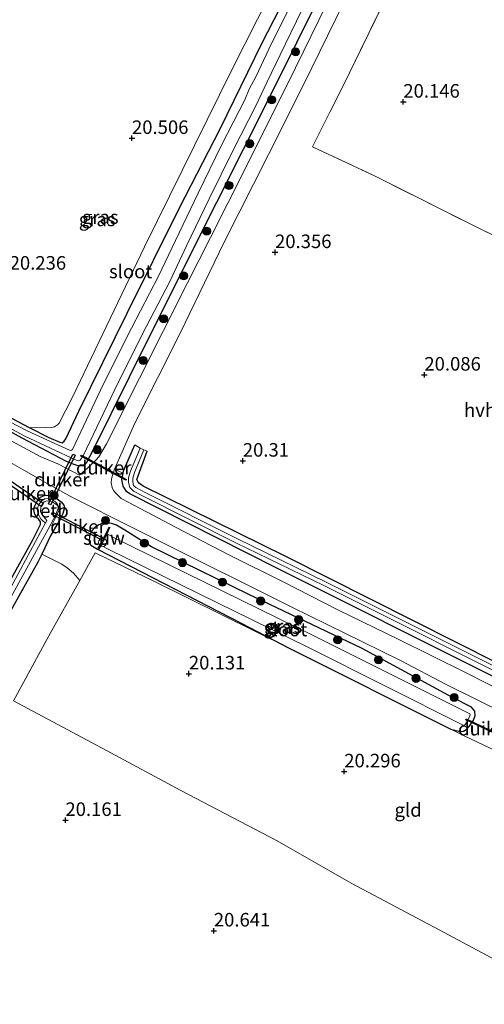
# Model space of a CAD drawing. Units: metres. Extents: x 199998 to 206345, y 362499 to 368753.
# Drawn here: x 200991 to 201076, y 363313 to 363494 of the extents above; entities that cross this region are included whole.
import ezdxf
from ezdxf.enums import TextEntityAlignment as Align

# ---------------------------------------------------------------- set-up
doc = ezdxf.new("R2010")
doc.units = ezdxf.units.M
doc.linetypes.add('IE-TERREINAFSCHEIDING', pattern=[10, 8, -2])
doc.layers.get('0').update_dxf_attribs({"lineweight": 25})
for name, color, linetype, lineweight in [('B-ME-AL-OVERIG-S-B1', 7, 'Continuous', 18), ('B-ME-GR-BOOM-GV-B6', 93, 'Continuous', 18), ('B-ME-GR-BOOM-S-B1', 93, 'Continuous', 18), ('B-ME-GW-HOOGTEPUNT-S-B1', 10, 'Continuous', 25), ('B-ME-GW-INSTEEKWATERGANG-L-B1', 10, 'Continuous', 25), ('B-ME-IE-GRASLAND-GV-B6', 93, 'Continuous', 18), ('B-ME-IE-GRONDWERKLIJN-GROND_INGERICHT-GV-B6', 253, 'Continuous', 18), ('B-ME-IE-TERREINAFSCHEIDING-DOORGANG-L-B1', 8, 'IE-TERREINAFSCHEIDING-KUNSTMATIG-OPEN', 18), ('B-ME-IE-TERREINAFSCHEIDING-RASTERHEKWERK-L-B1', 8, 'IE-TERREINAFSCHEIDING', 18), ('B-ME-KW-DUIKER-GV-B6', 10, 'Continuous', 25), ('B-ME-KW-STUW-GV-B6', 173, 'Continuous', 18), ('B-ME-KW-STUW-L-B1', 173, 'Continuous', 18), ('B-ME-OB-BEKLEDING-GV-B6', 253, 'Continuous', 18), ('B-ME-OG-WATER-GV-B6', 153, 'Continuous', 18), ('B-ME-VH-VERH_SOORT-HALF_VERHARDING-GV-B6', 8, 'IE-TERREINAFSCHEIDING-NATUURLIJK-HOUTWAL', 18)]:
    doc.layers.add(name, color=color, linetype=linetype, lineweight=lineweight)
doc.styles.add('NLCS-ISO', font='NLCS-ISO.TTF')
doc.linetypes.add('IE-TERREINAFSCHEIDING-KUNSTMATIG-OPEN', pattern='A,7,-1.5,[67,NLCS.SHX,S=0.75,R=0,X=0,Y=0],-1.5', length=10)
doc.linetypes.add('IE-TERREINAFSCHEIDING-NATUURLIJK-HOUTWAL', pattern='A,7,-1.5,[67,NLCS.SHX,S=0.75,R=45,X=0,Y=0],-1.5,7,-1.5,[70,NLCS.SHX,S=0.75,R=0,X=0,Y=0],-1.5', length=20)

# ---------------------------------------------------------------- blocks, each defined once
blk = doc.blocks.new('dtb')
blk.add_circle((0, 0), 0.75)
blk = doc.blocks.new('boom')
blk.add_hatch(color=256).paths.add_polyline_path([(-0.75, 0, 1), (0.75, 0, 1)])
blk.add_circle((0, 0), 0.75)
blk = doc.blocks.new('hoogtepunt')
for p, q in [((-0.5, 0), (0.5, 0)), ((0, 0.5), (0, -0.5))]:
    blk.add_line(p, q)

msp = doc.modelspace()

# ---------------------------------------------------------------- linework, layer by layer
at = {"layer": 'B-ME-GR-BOOM-GV-B6'}
for points in [[(201063.19, 363508.65, 20.26), (201051.37, 363484.35, 20.26), (201044.58, 363470.7, 20.31), (201055.79, 363465.46, 20.23), (201075.95, 363455.35, 20.2), (201089.12, 363449.01, 20.26)], [(201078.8, 363375.41, 20.32), (201039.64, 363395.17, 20.31), (201013.34, 363408.11, 20.26), (201012.53, 363408.75, 20.31), (201012.21, 363409.37, 20.31), (201014.12, 363414.54, 20.18), (201013.5, 363414.84, 19.85), (201012.78, 363415.13, 19.85), (201011.82, 363415.75, 20.43), (201009.73, 363410.95, 20.47), (201009.65, 363410.52, 20.46), (201008.07, 363411.24, 20.41), (201011.84, 363419.71, 20.3), (201020.25, 363436.44, 20.48), (201028.24, 363453, 20.53), (201036.45, 363469.28, 20.51), (201042.99, 363482.26, 20.47), (201050.37, 363497.31, 20.43)], [(200949.07, 363311, 20.7), (200960.2, 363331.63, 20.62), (200967.44, 363345.09, 20.59), (200975.55, 363359.82, 20.66), (200982.73, 363373.6, 20.54), (200987.78, 363383.07, 20.5), (200993.95, 363394.07, 20.31), (200994.66, 363395.55, 20.31), (200998.36, 363393.7, 20.25), (200999.34, 363393.08, 20.25), (201000.53, 363392.07, 20.25), (201001.69, 363390.71, 20.25), (200996, 363380.52, 20.21), (200989.45, 363368.5, 20.17), (200992.1, 363367.1, 20.27), (201006.62, 363359.35, 20.15), (201020.32, 363351.96, 20.14), (201038.06, 363342.67, 20.35), (201051.7, 363334.9, 20.58), (201067.95, 363326.3, 20.63), (201088.01, 363315.5, 20.42), (201105.07, 363306.31, 20.3)]]:
    msp.add_polyline3d(points, dxfattribs=at)
at = {"layer": 'B-ME-GW-INSTEEKWATERGANG-L-B1'}
for points in [[(200991.06, 363416.94, 20.43), (200977.92, 363424.16, 20.36), (200966.74, 363430.05, 20.47), (200964.48, 363431.22, 20.48), (200964.06, 363431.6, 20.53), (200963.94, 363432.25, 20.56), (200964.11, 363432.87, 20.58), (200964.32, 363433.19, 20.57), (200964.88, 363433.34, 20.54), (200965.35, 363433.29, 20.51), (200968.86, 363431.32, 20.48), (200981.86, 363424.45, 20.41), (200992.36, 363418.93, 20.45), (200996, 363417.11, 20.45), (200998.01, 363416.23, 20.45), (200998.46, 363416.11, 20.45), (200998.82, 363416.42, 20.45), (200999.09, 363416.83, 20.45), (201001.52, 363421.93, 20.35), (201010.42, 363440.04, 20.34), (201020.07, 363459.45, 20.39), (201027.54, 363474.03, 20.28), (201035.24, 363489.74, 20.36), (201042, 363502.96, 20.36)], [(201046.61, 363499.98, 20.36), (201036.67, 363479.89, 20.45), (201022.03, 363450.81, 20.56), (201010.78, 363428.22, 20.53), (201004.11, 363414.67, 20.46), (201002.86, 363412.37, 20.41), (201002.51, 363412.05, 20.39), (201002.19, 363411.87, 20.39), (201001.57, 363411.83, 20.39), (201000.44, 363412.15, 20.39), (200999.21, 363412.67, 20.45), (200991.06, 363416.94, 20.43)], [(201177.5, 363408.96, 20.38), (201164.74, 363382.25, 20.39), (201154.33, 363359.58, 20.39), (201147.67, 363345.66, 20.42), (201145.35, 363341.39, 20.33), (201144.65, 363340.84, 20.32), (201143.75, 363340.78, 20.27), (201142.46, 363341.09, 20.22), (201113.45, 363355.14, 20.37), (201077.41, 363373.26, 20.35), (201038.02, 363392.98, 20.32), (201010.9, 363406.71, 20.42), (201010.29, 363407.12, 20.43), (201009.66, 363408.12, 20.37), (201009.44, 363409.32, 20.44), (201009.65, 363410.52, 20.46), (201009.73, 363410.95, 20.47), (201011.82, 363415.75, 20.43)], [(201173.3, 363408.13, 20.24), (201162.77, 363386.98, 20.33), (201145.62, 363350.83, 20.33), (201143.34, 363345.51, 20.33), (201142.96, 363345.03, 20.33), (201142.45, 363344.73, 20.33), (201141.66, 363344.76, 20.33), (201140.68, 363345.15, 20.44), (201115.28, 363357.51, 20.4), (201078.8, 363375.41, 20.32), (201039.64, 363395.17, 20.31), (201013.34, 363408.11, 20.26), (201012.53, 363408.75, 20.31), (201012.21, 363409.37, 20.31), (201014.12, 363414.54, 20.18)], [(200985.45, 363384.67, 20.3), (200993.07, 363398.36, 20.33), (200994.41, 363401.03, 20.33), (200994.45, 363401.19, 20.33), (200994.44, 363401.53, 20.33), (200994.12, 363401.95, 20.33), (200993.66, 363402.37, 20.33), (200993.36, 363403.15, 20.33), (200993.21, 363403.79, 20.33), (200993.42, 363404.49, 20.33), (200993.59, 363404.86, 20.33), (200993.88, 363405.43, 20.33), (200994.2, 363405.86, 20.33), (200994.46, 363406.08, 20.33), (200994.98, 363406.34, 20.33), (200995.38, 363406.44, 20.33), (200995.92, 363406.4, 20.33), (200996.58, 363406.23, 20.32), (200997.5, 363405.79, 20.32), (200998.23, 363405.24, 20.31), (200998.75, 363404.6, 20.31), (200998.84, 363404.18, 20.31), (200998.82, 363403.92, 20.31), (200998.67, 363403.49, 20.31), (200998.57, 363403.06, 20.31), (200998.04, 363402.05, 20.31), (200996.37, 363399.1, 20.31), (200994.66, 363395.55, 20.31), (200993.95, 363394.07, 20.31), (200987.78, 363383.07, 20.5)], [(201070.11, 363363.29, 20.37), (201071.77, 363362.88, 20.34), (201072.44, 363362.92, 20.34), (201073.12, 363363.34, 20.34), (201073.66, 363364.04, 20.34), (201074.19, 363364.85, 20.34), (201074.54, 363365.76, 20.34), (201074.48, 363366.59, 20.34), (201073.91, 363367.32, 20.34), (201070.41, 363369.16, 20.34), (201053.72, 363378.16, 20.24), (201032.69, 363388.18, 20.39), (201014.91, 363396.9, 20.22), (201012.78, 363398.24, 20.34), (201009.96, 363400.02, 20.34), (201008.43, 363400.91, 20.34), (201007.54, 363401.24, 20.34), (201006.63, 363401.3, 20.34), (201005.83, 363401.2, 20.34), (201005.17, 363401.01, 20.34), (201004.49, 363400.54, 20.34), (201003.89, 363399.89, 20.31), (201003.48, 363398.96, 20.3), (201003.43, 363397.85, 20.27), (201003.74, 363397.21, 20.27), (201004.93, 363396.51, 20.27), (201031.42, 363382.84, 20.43), (201040.3, 363378.26, 20.49), (201070.11, 363363.29, 20.37)]]:
    msp.add_polyline3d(points, dxfattribs=at)
at = {"layer": 'B-ME-IE-GRASLAND-GV-B6'}
for points in [[(200992.36, 363418.93, 20.45), (200995.35, 363418.9, 20.45), (200996.54, 363418.93, 20.45), (200996.99, 363419.04, 20.45), (200997.56, 363419.41, 20.45), (200997.88, 363419.74, 20.45), (201000.35, 363424.56, 20.39), (201013.61, 363452.25, 20.4), (201029.77, 363485.01, 20.32), (201041.49, 363508.28, 20.32)], [(200992.36, 363418.93, 20.45), (200996, 363417.11, 20.45), (200998.01, 363416.23, 20.45), (200998.46, 363416.11, 20.45), (200998.82, 363416.42, 20.45), (200999.09, 363416.83, 20.45), (201001.52, 363421.93, 20.35), (201010.42, 363440.04, 20.34), (201020.07, 363459.45, 20.39), (201027.54, 363474.03, 20.28), (201035.24, 363489.74, 20.36), (201042, 363502.96, 20.36)], [(201042, 363502.96, 20.36), (201035.24, 363489.74, 20.36), (201027.54, 363474.03, 20.28), (201020.07, 363459.45, 20.39), (201010.42, 363440.04, 20.34), (201001.52, 363421.93, 20.35), (200999.09, 363416.83, 20.45), (200998.82, 363416.42, 20.45), (200998.46, 363416.11, 20.45), (200998.01, 363416.23, 20.45), (200996, 363417.11, 20.45), (200992.36, 363418.93, 20.45)], [(201046.61, 363499.98, 20.36), (201036.67, 363479.89, 20.45), (201022.03, 363450.81, 20.56), (201010.78, 363428.22, 20.53), (201004.11, 363414.67, 20.46), (201002.86, 363412.37, 20.41), (201002.51, 363412.05, 20.39), (201002.19, 363411.87, 20.39), (201001.57, 363411.83, 20.39), (201000.44, 363412.15, 20.39), (200999.21, 363412.67, 20.45), (200991.06, 363416.94, 20.43), (200977.92, 363424.16, 20.36), (200966.74, 363430.05, 20.47), (200964.48, 363431.22, 20.48), (200964.06, 363431.6, 20.53), (200963.94, 363432.25, 20.56), (200964.11, 363432.87, 20.58), (200964.32, 363433.19, 20.57), (200964.88, 363433.34, 20.54), (200965.35, 363433.29, 20.51), (200968.86, 363431.32, 20.48), (200981.86, 363424.45, 20.41), (200992.36, 363418.93, 20.45)], [(200977.92, 363424.16, 20.36), (200991.06, 363416.94, 20.43), (200999.21, 363412.67, 20.45), (201000.44, 363412.15, 20.39), (201001.57, 363411.83, 20.39), (201002.19, 363411.87, 20.39), (201002.51, 363412.05, 20.39), (201002.86, 363412.37, 20.41), (201004.11, 363414.67, 20.46), (201010.78, 363428.22, 20.53), (201022.03, 363450.81, 20.56), (201036.67, 363479.89, 20.45), (201046.61, 363499.98, 20.36)], [(201048.57, 363499.93, 20.4), (201041.42, 363485.29, 20.44), (201032.18, 363466.66, 20.49), (201025.79, 363453.97, 20.55), (201021.49, 363445.51, 20.5), (201012.71, 363428.06, 20.42), (201006.62, 363415.93, 20.47), (201005.17, 363413.51, 20.53), (201004.6, 363412.84, 20.45), (201003.62, 363411.91, 20.45), (201002.99, 363411.33, 20.46), (201002.35, 363410.8, 20.46), (201001.61, 363410.16, 20.44), (200997.77, 363412.18, 20.47), (200994.38, 363413.6, 20.49), (200988.33, 363416.82, 20.54)], [(201040.57, 363496.93, 19.25), (201036.53, 363488.7, 19.25), (201034.12, 363483.62, 19.25), (201032.93, 363481.35, 19.25), (201032.1, 363479.38, 19.25), (201027.88, 363471.11, 19.25), (201023.49, 363462.13, 19.25), (201019.3, 363453.46, 19.25), (201016.19, 363446.86, 19.25), (201011.19, 363437.27, 19.25), (201006.01, 363426.85, 19.25), (201000.31, 363414.89, 19.25), (201000.18, 363414.75, 19.25), (201000.08, 363414.73, 19.25), (200999.91, 363414.72, 19.25), (200991.99, 363418.34, 19.25)], [(200991.99, 363418.34, 19.25), (200980.52, 363424.21, 19.8), (200965.21, 363432.39, 19.8), (200964.76, 363431.66, 19.8), (200973.95, 363426.79, 19.78), (200991.53, 363417.34, 19.25), (201001.01, 363412.92, 19.25), (201001.51, 363412.77, 19.25), (201001.73, 363412.89, 19.25), (201001.88, 363413.08, 19.25), (201002.25, 363413.6, 19.25), (201008.08, 363425.84, 19.25), (201013.24, 363436.22, 19.25), (201018.26, 363445.84, 19.25), (201021.38, 363452.46, 19.25), (201025.56, 363461.12, 19.25), (201029.94, 363470.08, 19.25), (201034.19, 363478.41, 19.25), (201036.18, 363482.6, 19.25), (201038.6, 363487.7, 19.25), (201042.64, 363495.91, 19.25)], [(201077.41, 363373.26, 20.35), (201038.02, 363392.98, 20.32), (201010.9, 363406.71, 20.42), (201010.29, 363407.12, 20.43), (201009.66, 363408.12, 20.37), (201009.44, 363409.32, 20.44), (201009.65, 363410.52, 20.46), (201009.73, 363410.95, 20.47), (201011.82, 363415.75, 20.43), (201012.78, 363415.13, 19.85), (201011.05, 363410.91, 19.85), (201010.67, 363409.7, 19.71), (201010.64, 363408.8, 19.61), (201010.92, 363407.84, 19.6), (201011.57, 363407.21, 19.6), (201013.5, 363406.19, 19.6), (201030.43, 363397.69, 19.57), (201046.64, 363389.77, 19.48), (201087.68, 363369.24, 19.41)], [(200987.09, 363413.53, 20.51), (200991.37, 363411.08, 20.45), (200996.67, 363408.05, 20.44), (201000.45, 363405.99, 20.45), (201011.2, 363400.55, 20.42), (201023.02, 363394.67, 20.4), (201033.27, 363389.55, 20.34), (201040.78, 363385.78, 20.37), (201053.77, 363379.41, 20.41), (201060.79, 363375.94, 20.41), (201069.23, 363371.55, 20.41), (201080.28, 363366.07, 20.42)], [(201088.03, 363369.94, 19.44), (201046.99, 363390.47, 19.51), (201030.78, 363398.39, 19.6), (201013.86, 363406.89, 19.63), (201012.04, 363407.86, 19.63), (201011.61, 363408.26, 19.63), (201011.43, 363408.9, 19.63), (201011.46, 363409.57, 19.72), (201011.79, 363410.65, 19.85), (201013.5, 363414.84, 19.85), (201014.12, 363414.54, 20.18), (201012.21, 363409.37, 20.31), (201012.53, 363408.75, 20.31), (201013.34, 363408.11, 20.26), (201039.64, 363395.17, 20.31), (201078.8, 363375.41, 20.32)], [(201088.29, 363365.89, 20.44), (201072.77, 363373.74, 20.43), (201060.39, 363379.92, 20.43), (201049.36, 363385.25, 20.34), (201039.16, 363390.44, 20.37), (201029.39, 363395.34, 20.4), (201019.31, 363400.53, 20.44), (201011.74, 363404.54, 20.44), (201009.33, 363405.85, 20.51), (201008.4, 363406.74, 20.51), (201007.91, 363407.29, 20.49), (201007.67, 363407.86, 20.5), (201007.49, 363408.71, 20.49), (201007.53, 363409.44, 20.42), (201008.07, 363411.24, 20.41), (201009.65, 363410.52, 20.46), (201009.44, 363409.32, 20.44), (201009.66, 363408.12, 20.37), (201010.29, 363407.12, 20.43), (201010.9, 363406.71, 20.42), (201038.02, 363392.98, 20.32), (201077.41, 363373.26, 20.35)], [(200985.45, 363384.67, 20.3), (200993.07, 363398.36, 20.33), (200994.41, 363401.03, 20.33), (200994.45, 363401.19, 20.33), (200994.44, 363401.53, 20.33), (200994.12, 363401.95, 20.33), (200993.66, 363402.37, 20.33), (200993.36, 363403.15, 20.33), (200993.21, 363403.79, 20.33), (200993.42, 363404.49, 20.33), (200993.59, 363404.86, 20.33), (200993.88, 363405.43, 20.33), (200994.2, 363405.86, 20.33), (200994.46, 363406.08, 20.33), (200994.98, 363406.34, 20.33), (200995.38, 363406.44, 20.33), (200995.92, 363406.4, 20.33), (200996.58, 363406.23, 20.32), (200997.5, 363405.79, 20.32), (200998.23, 363405.24, 20.31), (200998.75, 363404.6, 20.31), (200998.84, 363404.18, 20.31), (200998.82, 363403.92, 20.31), (200998.67, 363403.49, 20.31), (200998.57, 363403.06, 20.31), (200998.04, 363402.05, 20.31), (200996.37, 363399.1, 20.31), (200994.66, 363395.55, 20.31), (200993.95, 363394.07, 20.31), (200987.78, 363383.07, 20.5)], [(201077.2, 363359.82, 20.36), (201072.39, 363362.14, 20.36), (201070.11, 363363.29, 20.37), (201071.77, 363362.88, 20.34), (201072.44, 363362.92, 20.34), (201073.12, 363363.34, 20.34), (201073.66, 363364.04, 20.34), (201074.19, 363364.85, 20.34), (201074.54, 363365.76, 20.34), (201074.48, 363366.59, 20.34), (201073.91, 363367.32, 20.34), (201070.41, 363369.16, 20.34), (201053.72, 363378.16, 20.24), (201032.69, 363388.18, 20.39), (201014.91, 363396.9, 20.22), (201012.78, 363398.24, 20.34), (201009.96, 363400.02, 20.34), (201008.43, 363400.91, 20.34), (201007.54, 363401.24, 20.34), (201006.63, 363401.3, 20.34), (201005.83, 363401.2, 20.34), (201005.17, 363401.01, 20.34), (201004.49, 363400.54, 20.34), (201003.89, 363399.89, 20.31), (201003.48, 363398.96, 20.3), (201003.43, 363397.85, 20.27), (201003.74, 363397.21, 20.27), (201004.93, 363396.51, 20.27), (201031.42, 363382.84, 20.43), (201040.3, 363378.26, 20.49), (201015.45, 363390.55, 20.23), (201004.53, 363395.79, 20.27), (201001.69, 363390.71, 20.25), (201000.53, 363392.07, 20.25), (200999.34, 363393.08, 20.25), (200998.36, 363393.7, 20.25), (200994.66, 363395.55, 20.31), (200996.37, 363399.1, 20.31), (200998.04, 363402.05, 20.31), (200998.57, 363403.06, 20.31), (200998.67, 363403.49, 20.31), (200998.82, 363403.92, 20.31), (200998.84, 363404.18, 20.31), (200998.75, 363404.6, 20.31), (200998.23, 363405.24, 20.31), (200997.5, 363405.79, 20.32), (200996.58, 363406.23, 20.32), (200995.92, 363406.4, 20.33), (200995.38, 363406.44, 20.33), (200994.98, 363406.34, 20.33), (200994.46, 363406.08, 20.33), (200994.2, 363405.86, 20.33), (200993.88, 363405.43, 20.33), (200993.59, 363404.86, 20.33), (200993.42, 363404.49, 20.33), (200993.21, 363403.79, 20.33), (200993.36, 363403.15, 20.33), (200993.66, 363402.37, 20.33), (200994.12, 363401.95, 20.33), (200994.44, 363401.53, 20.33), (200994.45, 363401.19, 20.33), (200994.41, 363401.03, 20.33), (200993.07, 363398.36, 20.33), (200985.45, 363384.67, 20.3)], [(200984.96, 363380.36, 19.36), (200996.21, 363400.87, 19.36), (200996.52, 363400.95, 19.88), (200997.32, 363402.53, 19.92), (200997.79, 363403.65, 19.92), (200997.79, 363404.33, 19.92), (200997.51, 363404.88, 19.92), (200997.11, 363405.26, 19.96), (200996.53, 363405.58, 19.97), (200995.89, 363405.86, 19.97), (200995.25, 363405.77, 19.97), (200994.66, 363405.42, 19.97), (200994.26, 363404.91, 19.98), (200993.95, 363404.25, 19.98), (200993.87, 363403.74, 19.98), (200993.96, 363403.08, 19.98), (200994.51, 363402.11, 19.96), (200995, 363401.62, 19.96), (200995.34, 363401.35, 19.36), (200984.23, 363380.68, 19.36)], [(201040.3, 363378.26, 20.49), (201031.42, 363382.84, 20.43), (201004.93, 363396.51, 20.27), (201003.74, 363397.21, 20.27), (201003.43, 363397.85, 20.27), (201003.48, 363398.96, 20.3), (201003.89, 363399.89, 20.31), (201004.49, 363400.54, 20.34), (201005.17, 363401.01, 20.34), (201005.83, 363401.2, 20.34), (201006.63, 363401.3, 20.34), (201007.54, 363401.24, 20.34), (201008.43, 363400.91, 20.34), (201009.96, 363400.02, 20.34), (201012.78, 363398.24, 20.34), (201014.91, 363396.9, 20.22), (201032.69, 363388.18, 20.39), (201053.72, 363378.16, 20.24), (201070.41, 363369.16, 20.34), (201073.91, 363367.32, 20.34), (201074.48, 363366.59, 20.34), (201074.54, 363365.76, 20.34), (201074.19, 363364.85, 20.34), (201073.66, 363364.04, 20.34), (201073.12, 363363.34, 20.34), (201072.44, 363362.92, 20.34), (201071.77, 363362.88, 20.34), (201070.11, 363363.29, 20.37), (201040.3, 363378.26, 20.49)], [(201005.59, 363397.18, 19.26), (201006.92, 363396.49, 19.26), (201043.62, 363378.46, 19.25), (201072.47, 363363.99, 19.25), (201072.62, 363364, 19.25), (201072.76, 363364.19, 19.25), (201073.23, 363364.95, 19.25), (201073.59, 363365.78, 19.25), (201073.62, 363365.96, 19.25), (201073.56, 363366.1, 19.25), (201044.68, 363380.58, 19.25), (201008, 363398.6, 19.26), (201006.71, 363399.3, 19.26), (201007.24, 363400.5, 19.78), (201007.05, 363400.58, 19.74), (201006.16, 363398.77, 19.79), (201005.86, 363398.68, 19.77), (201005.67, 363398.33, 19.77), (201005.78, 363398.03, 19.75), (201005.03, 363396.65, 19.76), (201005.26, 363396.54, 19.83), (201005.59, 363397.18, 19.26)]]:
    msp.add_polyline3d(points, dxfattribs=at)
at = {"layer": 'B-ME-IE-GRONDWERKLIJN-GROND_INGERICHT-GV-B6'}
for points in [[(201041.49, 363508.28, 20.32), (201029.77, 363485.01, 20.32), (201013.61, 363452.25, 20.4), (201000.35, 363424.56, 20.39), (200997.88, 363419.74, 20.45), (200997.56, 363419.41, 20.45), (200996.99, 363419.04, 20.45), (200996.54, 363418.93, 20.45), (200995.35, 363418.9, 20.45), (200992.36, 363418.93, 20.45)], [(201179.08, 363420.73, 20.02), (201178.53, 363419.52, 20.05), (201177, 363416.18, 20.13), (201176.44, 363414.97, 20.16), (201173.3, 363408.13, 20.24), (201169, 363410.28, 20.32), (201156.29, 363416.66, 20.31), (201139.45, 363424.97, 20.27), (201122.23, 363433.29, 20.34), (201105.74, 363441.08, 20.25), (201089.12, 363449.01, 20.26), (201075.95, 363455.35, 20.2), (201055.79, 363465.46, 20.23), (201044.58, 363470.7, 20.31), (201051.37, 363484.35, 20.26), (201063.19, 363508.65, 20.26)], [(200992.36, 363418.93, 20.45), (200981.86, 363424.45, 20.41), (200968.86, 363431.32, 20.48), (200965.35, 363433.29, 20.51), (200960.76, 363435.55, 20.43), (200955.5, 363438.53, 20.4), (200942.33, 363445.38, 20.41), (200934.79, 363449.36, 20.45), (200915.47, 363459.68, 20.54), (200902.24, 363466.55, 20.54), (200893.1, 363471.38, 20.53), (200889.99, 363473.11, 20.53), (200883.85, 363476.23, 20.49), (200877.79, 363479.4, 20.54), (200866.99, 363485.02, 20.49), (200856.28, 363490.93, 20.46), (200854.75, 363491.98, 20.45), (200853.3, 363493.23, 20.29), (200852.65, 363494.38, 20.21)], [(201001.69, 363390.71, 20.25), (201004.53, 363395.79, 20.27), (201015.45, 363390.55, 20.23), (201040.3, 363378.26, 20.49), (201070.11, 363363.29, 20.37), (201072.39, 363362.14, 20.36), (201077.2, 363359.82, 20.36), (201079.68, 363358.57, 20.36), (201116.83, 363339.75, 20.36), (201133.94, 363331.07, 20.36), (201127.92, 363319.09, 20.36), (201127.51, 363317.3, 20.31), (201125.04, 363313, 20.31), (201124.52, 363312.08, 20.29)], [(201105.07, 363306.31, 20.3), (201088.01, 363315.5, 20.42), (201067.95, 363326.3, 20.63), (201051.7, 363334.9, 20.58), (201038.06, 363342.67, 20.35), (201020.32, 363351.96, 20.14), (201006.62, 363359.35, 20.15), (200992.1, 363367.1, 20.27), (200989.45, 363368.5, 20.17), (200996, 363380.52, 20.21), (201001.69, 363390.71, 20.25)]]:
    msp.add_polyline3d(points, dxfattribs=at)
at = {"layer": 'B-ME-IE-TERREINAFSCHEIDING-DOORGANG-L-B1'}
msp.add_line((201077.2, 363359.82, 20.36), (201072.39, 363362.14, 20.36), dxfattribs=at)
at = {"layer": 'B-ME-IE-TERREINAFSCHEIDING-RASTERHEKWERK-L-B1'}
msp.add_polyline3d([(201106.34, 363595.13, 20.18), (201090.07, 363563.09, 20.22), (201075.15, 363532.77, 20.24), (201063.19, 363508.65, 20.26), (201051.37, 363484.35, 20.26), (201044.58, 363470.7, 20.31), (201055.79, 363465.46, 20.23), (201075.95, 363455.35, 20.2), (201089.12, 363449.01, 20.26), (201105.74, 363441.08, 20.25), (201122.23, 363433.29, 20.34), (201139.45, 363424.97, 20.27), (201156.29, 363416.66, 20.31), (201169, 363410.28, 20.32), (201173.3, 363408.13, 20.24)], dxfattribs=at)
at = {"layer": 'B-ME-KW-DUIKER-GV-B6'}
for points in [[(200996.35, 363404.65, 19.36), (200995.9, 363404.87, 19.36), (201000.4, 363414.03, 19.25), (201000.85, 363413.81, 19.25), (200996.35, 363404.65, 19.36)], [(201010.17, 363409.19, 19.18), (201001.89, 363413.67, 19.25), (201001.99, 363413.85, 19.25), (201010.26, 363409.37, 19.18), (201010.17, 363409.19, 19.18)], [(200994.95, 363404.96, 19.36), (200994.56, 363404.39, 19.36), (200988.44, 363408.61, 19.32), (200988.82, 363409.17, 19.32), (200994.95, 363404.96, 19.36)], [(201006.03, 363398.02, 19.26), (200996.46, 363402.94, 19.36), (200996.65, 363403.3, 19.36), (201006.22, 363398.38, 19.26), (201006.03, 363398.02, 19.26)], [(201072.9, 363365.22, 19.25), (201080.24, 363361.72, 19.25), (201080.16, 363361.54, 19.25), (201072.82, 363365.04, 19.25), (201072.9, 363365.22, 19.25)]]:
    msp.add_polyline3d(points, dxfattribs=at)
at = {"layer": 'B-ME-KW-STUW-GV-B6'}
msp.add_polyline3d([(201005.59, 363397.18, 19.26), (201005.26, 363396.54, 19.83), (201005.03, 363396.65, 19.76), (201005.78, 363398.03, 19.75), (201005.67, 363398.33, 19.77), (201005.86, 363398.68, 19.77), (201006.16, 363398.77, 19.79), (201007.05, 363400.58, 19.74), (201007.24, 363400.5, 19.78), (201006.71, 363399.3, 19.26), (201005.59, 363397.18, 19.26)], dxfattribs=at)
at = {"layer": 'B-ME-KW-STUW-L-B1'}
msp.add_line((201005.15, 363396.59, 19.79), (201007.14, 363400.54, 19.79), dxfattribs=at)
at = {"layer": 'B-ME-OB-BEKLEDING-GV-B6'}
msp.add_polyline3d([(200996.21, 363400.87, 19.36), (200996.55, 363401.48, 19.36), (200997.11, 363402.55, 19.36), (200997.6, 363403.7, 19.36), (200997.69, 363403.99, 19.36), (200997.68, 363404.27, 19.36), (200997.48, 363404.61, 19.36), (200997.1, 363404.94, 19.36), (200996.69, 363405.17, 19.36), (200996.1, 363405.36, 19.36), (200995.58, 363405.41, 19.36), (200995.1, 363405.21, 19.36), (200994.78, 363404.81, 19.36), (200994.57, 363404.43, 19.36), (200994.48, 363404.01, 19.36), (200994.44, 363403.7, 19.36), (200994.46, 363403.45, 19.36), (200994.63, 363403.02, 19.36), (200995.08, 363402.43, 19.36), (200995.61, 363401.8, 19.36), (200995.34, 363401.35, 19.36), (200995, 363401.62, 19.96), (200994.51, 363402.11, 19.96), (200993.96, 363403.08, 19.98), (200993.87, 363403.74, 19.98), (200993.95, 363404.25, 19.98), (200994.26, 363404.91, 19.98), (200994.66, 363405.42, 19.97), (200995.25, 363405.77, 19.97), (200995.89, 363405.86, 19.97), (200996.53, 363405.58, 19.97), (200997.11, 363405.26, 19.96), (200997.51, 363404.88, 19.92), (200997.79, 363404.33, 19.92), (200997.79, 363403.65, 19.92), (200997.32, 363402.53, 19.92), (200996.52, 363400.95, 19.88), (200996.21, 363400.87, 19.36)], dxfattribs=at)
at = {"layer": 'B-ME-OG-WATER-GV-B6'}
for points in [[(200991.99, 363418.34, 19.25), (200999.91, 363414.72, 19.25), (201000.08, 363414.73, 19.25), (201000.18, 363414.75, 19.25), (201000.31, 363414.89, 19.25), (201006.01, 363426.85, 19.25), (201011.19, 363437.27, 19.25), (201016.19, 363446.86, 19.25), (201019.3, 363453.46, 19.25), (201023.49, 363462.13, 19.25), (201027.88, 363471.11, 19.25), (201032.1, 363479.38, 19.25), (201032.93, 363481.35, 19.25), (201034.12, 363483.62, 19.25), (201036.53, 363488.7, 19.25), (201040.57, 363496.93, 19.25)], [(201042.64, 363495.91, 19.25), (201038.6, 363487.7, 19.25), (201036.18, 363482.6, 19.25), (201034.19, 363478.41, 19.25), (201029.94, 363470.08, 19.25), (201025.56, 363461.12, 19.25), (201021.38, 363452.46, 19.25), (201018.26, 363445.84, 19.25), (201013.24, 363436.22, 19.25), (201008.08, 363425.84, 19.25), (201002.25, 363413.6, 19.25), (201001.88, 363413.08, 19.25), (201001.73, 363412.89, 19.25), (201001.51, 363412.77, 19.25), (201001.01, 363412.92, 19.25), (200991.53, 363417.34, 19.25), (200973.95, 363426.79, 19.78), (200964.76, 363431.66, 19.8), (200965.21, 363432.39, 19.8), (200980.52, 363424.21, 19.8), (200991.99, 363418.34, 19.25)], [(201178.63, 363413.69, 19.41), (201164.97, 363384.29, 19.28), (201154.73, 363362.89, 19.28), (201144.68, 363341.92, 19.28), (201144.43, 363341.59, 19.26), (201144.07, 363341.46, 19.26), (201143.29, 363341.54, 19.26), (201142.23, 363341.97, 19.26), (201140.57, 363342.79, 19.26), (201134.3, 363345.93, 19.33), (201119.23, 363353.54, 19.37), (201087.68, 363369.24, 19.41), (201046.64, 363389.77, 19.48), (201030.43, 363397.69, 19.57), (201013.5, 363406.19, 19.6), (201011.57, 363407.21, 19.6), (201010.92, 363407.84, 19.6), (201010.64, 363408.8, 19.61), (201010.67, 363409.7, 19.71), (201011.05, 363410.91, 19.85), (201012.78, 363415.13, 19.85)], [(201012.78, 363415.13, 19.85), (201013.5, 363414.84, 19.85), (201011.79, 363410.65, 19.85), (201011.46, 363409.57, 19.72), (201011.43, 363408.9, 19.63), (201011.61, 363408.26, 19.63), (201012.04, 363407.86, 19.63), (201013.86, 363406.89, 19.63), (201030.78, 363398.39, 19.6), (201046.99, 363390.47, 19.51), (201088.03, 363369.94, 19.44), (201121.4, 363353.35, 19.4), (201140.13, 363344.22, 19.28), (201141.87, 363343.52, 19.28), (201142.91, 363343.32, 19.28), (201143.25, 363343.31, 19.28), (201143.58, 363343.45, 19.28), (201143.88, 363343.75, 19.28), (201153.12, 363363.66, 19.28), (201163.36, 363385.05, 19.28), (201177.04, 363414.49, 19.41)], [(200984.23, 363380.68, 19.36), (200995.34, 363401.35, 19.36), (200995.61, 363401.8, 19.36), (200995.08, 363402.43, 19.36), (200994.63, 363403.02, 19.36), (200994.46, 363403.45, 19.36), (200994.44, 363403.7, 19.36), (200994.48, 363404.01, 19.36), (200994.57, 363404.43, 19.36), (200994.78, 363404.81, 19.36), (200995.1, 363405.21, 19.36), (200995.58, 363405.41, 19.36), (200996.1, 363405.36, 19.36), (200996.69, 363405.17, 19.36), (200997.1, 363404.94, 19.36), (200997.48, 363404.61, 19.36), (200997.68, 363404.27, 19.36), (200997.69, 363403.99, 19.36), (200997.6, 363403.7, 19.36), (200997.11, 363402.55, 19.36), (200996.55, 363401.48, 19.36), (200996.21, 363400.87, 19.36), (200984.96, 363380.36, 19.36)], [(201005.59, 363397.18, 19.26), (201006.71, 363399.3, 19.26), (201008, 363398.6, 19.26), (201044.68, 363380.58, 19.25), (201073.56, 363366.1, 19.25), (201073.62, 363365.96, 19.25), (201073.59, 363365.78, 19.25), (201073.23, 363364.95, 19.25), (201072.76, 363364.19, 19.25), (201072.62, 363364, 19.25), (201072.47, 363363.99, 19.25), (201043.62, 363378.46, 19.25), (201006.92, 363396.49, 19.26), (201005.59, 363397.18, 19.26)]]:
    msp.add_polyline3d(points, dxfattribs=at)
at = {"layer": 'B-ME-VH-VERH_SOORT-HALF_VERHARDING-GV-B6'}
for points in [[(200988.33, 363416.82, 20.54), (200994.38, 363413.6, 20.49), (200997.77, 363412.18, 20.47), (201001.61, 363410.16, 20.44), (201002.35, 363410.8, 20.46), (201002.99, 363411.33, 20.46), (201003.62, 363411.91, 20.45), (201004.6, 363412.84, 20.45), (201005.17, 363413.51, 20.53), (201006.62, 363415.93, 20.47), (201012.71, 363428.06, 20.42), (201021.49, 363445.51, 20.5), (201025.79, 363453.97, 20.55), (201032.18, 363466.66, 20.49), (201041.42, 363485.29, 20.44), (201048.57, 363499.93, 20.4)], [(201050.37, 363497.31, 20.43), (201042.99, 363482.26, 20.47), (201036.45, 363469.28, 20.51), (201028.24, 363453, 20.53), (201020.25, 363436.44, 20.48), (201011.84, 363419.71, 20.3), (201008.07, 363411.24, 20.41)], [(201080.28, 363366.07, 20.42), (201069.23, 363371.55, 20.41), (201060.79, 363375.94, 20.41), (201053.77, 363379.41, 20.41), (201040.78, 363385.78, 20.37), (201033.27, 363389.55, 20.34), (201023.02, 363394.67, 20.4), (201011.2, 363400.55, 20.42), (201000.45, 363405.99, 20.45), (200996.67, 363408.05, 20.44), (200991.37, 363411.08, 20.45), (200987.09, 363413.53, 20.51)], [(201008.07, 363411.24, 20.41), (201007.53, 363409.44, 20.42), (201007.49, 363408.71, 20.49), (201007.67, 363407.86, 20.5), (201007.91, 363407.29, 20.49), (201008.4, 363406.74, 20.51), (201009.33, 363405.85, 20.51), (201011.74, 363404.54, 20.44), (201019.31, 363400.53, 20.44), (201029.39, 363395.34, 20.4), (201039.16, 363390.44, 20.37), (201049.36, 363385.25, 20.34), (201060.39, 363379.92, 20.43), (201072.77, 363373.74, 20.43), (201088.29, 363365.89, 20.44)]]:
    msp.add_polyline3d(points, dxfattribs=at)

# ---------------------------------------------------------------- block references
at = {"layer": 'B-ME-AL-OVERIG-S-B1', "rotation": 90}
msp.add_blockref('dtb', (201005.9, 363397.74, 19.57), dxfattribs=at)
at = {"layer": 'B-ME-GR-BOOM-S-B1', "rotation": 90}
for p in [(201041.46, 363488.24, 20.52), (201037.05, 363479.37, 20.52), (201033.01, 363471.28, 20.52), (201029.18, 363463.58, 20.56), (201025.07, 363455.16, 20.53), (201020.84, 363446.9, 20.53), (201017.15, 363438.97, 20.41), (201013.35, 363431.3, 20.42), (201009.13, 363422.91, 20.42), (201004.89, 363414.85, 20.53), (200996.96, 363406.38, 20.29), (201006.41, 363401.78, 20.3), (201013.59, 363397.61, 20.07), (201020.6, 363394.01, 20.22), (201027.98, 363390.4, 20.19), (201035.03, 363386.93, 20.37), (201042.04, 363383.5, 20.4), (201049.21, 363379.78, 20.23), (201056.73, 363376.07, 20.33), (201063.65, 363372.66, 20.33), (201070.68, 363369.14, 20.34)]:
    msp.add_blockref('boom', p, dxfattribs=at)
at = {"layer": 'B-ME-GW-HOOGTEPUNT-S-B1', "rotation": 90}
for p in [(201061.32, 363479, 20.15), (201061.32, 363479, 20.15), (201011.3, 363472.3, 20.51), (201011.3, 363472.3, 20.51), (201037.67, 363451.25, 20.36), (201037.67, 363451.25, 20.36), (201065.2, 363428.65, 20.09), (201065.2, 363428.65, 20.09), (201031.73, 363412.78, 20.31), (201031.73, 363412.78, 20.31), (201021.79, 363373.52, 20.13), (201021.79, 363373.52, 20.13), (201050.43, 363355.46, 20.3), (201050.43, 363355.46, 20.3), (200999.03, 363346.5, 20.16), (200999.03, 363346.5, 20.16), (201026.39, 363326.11, 20.64), (201026.39, 363326.11, 20.64)]:
    msp.add_blockref('hoogtepunt', p, dxfattribs=at)

# ---------------------------------------------------------------- texts
at = {"layer": 'B-ME-GW-HOOGTEPUNT-S-B1', "ltscale": 0.2, "style": 'NLCS-ISO'}
for s, p in [('20.146', (201061.32, 363479, 20.15)), ('20.146', (201061.32, 363479, 20.15)), ('20.506', (201011.3, 363472.3, 20.51)), ('20.506', (201011.3, 363472.3, 20.51)), ('20.356', (201037.67, 363451.25, 20.36)), ('20.356', (201037.67, 363451.25, 20.36)), ('20.236', (200988.75, 363447.27, 20.24)), ('20.236', (200988.75, 363447.27, 20.24)), ('20.086', (201065.2, 363428.65, 20.09)), ('20.086', (201065.2, 363428.65, 20.09)), ('20.31', (201031.73, 363412.78, 20.31)), ('20.31', (201031.73, 363412.78, 20.31)), ('20.131', (201021.79, 363373.52, 20.13)), ('20.131', (201021.79, 363373.52, 20.13)), ('20.296', (201050.43, 363355.46, 20.3)), ('20.296', (201050.43, 363355.46, 20.3)), ('20.161', (200999.03, 363346.5, 20.16)), ('20.161', (200999.03, 363346.5, 20.16)), ('20.641', (201026.39, 363326.11, 20.64)), ('20.641', (201026.39, 363326.11, 20.64))]:
    msp.add_text(s, height=2.5, dxfattribs=at).set_placement(p, align=Align.BOTTOM_LEFT)
at = {"layer": 'B-ME-IE-GRASLAND-GV-B6', "ltscale": 0.2, "style": 'NLCS-ISO'}
for p in [(201004.88, 363457.32), (201005.45, 363457.74), (201038.98, 363382.09), (201039.33, 363382.28)]:
    msp.add_text('gras', height=2.5, dxfattribs=at).set_placement(p, align=Align.MIDDLE_CENTER)
at = {"layer": 'B-ME-IE-GRONDWERKLIJN-GROND_INGERICHT-GV-B6', "ltscale": 0.2, "style": 'NLCS-ISO'}
msp.add_text('gld', height=2.5, dxfattribs=at).set_placement((201062.2, 363348.39), align=Align.MIDDLE_CENTER)
at = {"layer": 'B-ME-KW-DUIKER-GV-B6', "ltscale": 0.2, "style": 'NLCS-ISO'}
for p in [(201006.08, 363411.52), (200998.37, 363409.34), (200991.69, 363406.78), (201001.34, 363400.66), (201076.53, 363363.38)]:
    msp.add_text('duiker', height=2.5, dxfattribs=at).set_placement(p, align=Align.MIDDLE_CENTER)
at = {"layer": 'B-ME-KW-STUW-GV-B6', "ltscale": 0.2, "style": 'NLCS-ISO'}
msp.add_text('stuw', height=2.5, dxfattribs=at).set_placement((201006.14, 363398.55), align=Align.MIDDLE_CENTER)
at = {"layer": 'B-ME-KW-STUW-L-B1', "ltscale": 0.2, "style": 'NLCS-ISO'}
msp.add_text('stuw', height=2.5, dxfattribs=at).set_placement((201006.14, 363398.57), align=Align.MIDDLE_CENTER)
at = {"layer": 'B-ME-OB-BEKLEDING-GV-B6', "ltscale": 0.2, "style": 'NLCS-ISO'}
msp.add_text('betb', height=2.5, dxfattribs=at).set_placement((200995.95, 363403.59), align=Align.MIDDLE_CENTER)
at = {"layer": 'B-ME-OG-WATER-GV-B6', "ltscale": 0.2, "style": 'NLCS-ISO'}
for p in [(201011.06, 363447.72), (201039.63, 363381.67)]:
    msp.add_text('sloot', height=2.5, dxfattribs=at).set_placement(p, align=Align.MIDDLE_CENTER)
at = {"layer": 'B-ME-VH-VERH_SOORT-HALF_VERHARDING-GV-B6', "ltscale": 0.2, "style": 'NLCS-ISO'}
msp.add_text('hvh', height=2.5, dxfattribs=at).set_placement((201075.48, 363422.15), align=Align.MIDDLE_CENTER)

doc.saveas('drawing.dxf')
